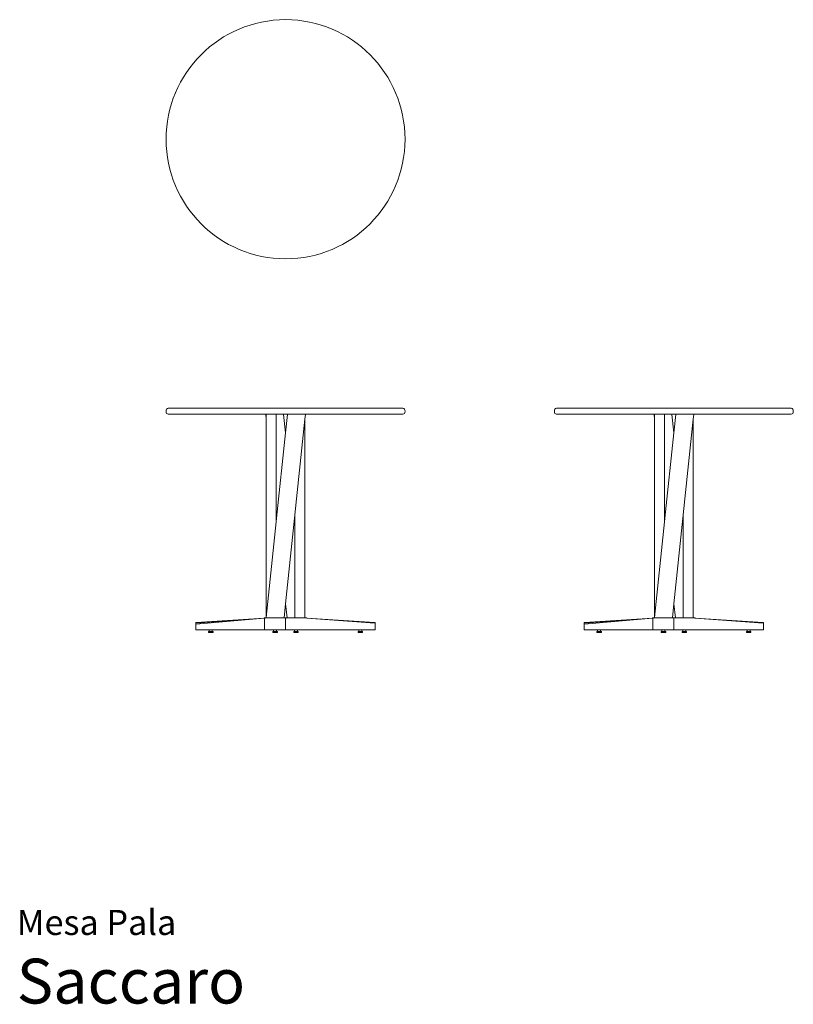
# Model space of a CAD drawing. Units: inches. Extents: x 0 to 10.2, y 0 to 13.
import ezdxf
from ezdxf.enums import TextEntityAlignment as Align

# ---------------------------------------------------------------- set-up
doc = ezdxf.new("R2010")
doc.units = ezdxf.units.IN
doc.header["$LTSCALE"] = 0.03937
doc.header["$MEASUREMENT"] = 0
doc.layers.get('0').update_dxf_attribs({"lineweight": 0})
doc.styles.add('Saccaro', font='arial.ttf', dxfattribs={"height": 0.15748})
doc.styles.get("Standard").update_dxf_attribs({"font": 'arial.ttf'})

msp = doc.modelspace()

# ---------------------------------------------------------------- linework, layer by layer
for p, q in [((1.971, 7.828), (1.969, 7.812)), ((1.969, 7.812), (1.971, 7.795)), ((1.976, 7.84), (1.971, 7.828)), ((1.971, 7.795), (1.976, 7.783)), ((1.976, 7.84), (1.985, 7.848)), ((1.976, 7.783), (1.985, 7.776)), ((1.985, 7.848), (1.996, 7.851)), ((1.996, 7.851), (5.09, 7.851)), ((5.102, 7.848), (5.09, 7.851)), ((5.11, 7.84), (5.102, 7.848)), ((5.11, 7.783), (5.102, 7.776)), ((5.11, 7.84), (5.116, 7.828)), ((5.116, 7.795), (5.11, 7.783)), ((5.116, 7.828), (5.118, 7.812)), ((5.118, 7.812), (5.116, 7.795)), ((7.089, 7.828), (7.087, 7.812)), ((7.087, 7.812), (7.089, 7.795)), ((7.094, 7.84), (7.089, 7.828)), ((7.089, 7.795), (7.094, 7.783)), ((7.094, 7.84), (7.103, 7.848)), ((7.094, 7.783), (7.103, 7.776)), ((7.103, 7.848), (7.114, 7.851)), ((7.114, 7.851), (10.208, 7.851)), ((10.22, 7.848), (10.208, 7.851)), ((10.228, 7.84), (10.22, 7.848)), ((10.228, 7.783), (10.22, 7.776)), ((10.228, 7.84), (10.234, 7.828)), ((10.234, 7.795), (10.228, 7.783)), ((10.234, 7.828), (10.236, 7.812)), ((10.236, 7.812), (10.234, 7.795)), ((1.985, 7.776), (1.996, 7.773)), ((1.996, 7.773), (3.287, 7.773)), ((3.282, 7.767), (3.283, 7.771)), ((3.288, 7.709), (3.282, 7.767)), ((3.283, 7.771), (3.287, 7.773)), ((3.287, 7.773), (3.294, 7.773)), ((3.29, 7.771), (3.288, 7.767)), ((3.288, 7.767), (3.288, 7.709)), ((3.288, 7.709), (3.288, 5.095)), ((3.29, 7.771), (3.294, 7.773)), ((3.414, 7.773), (3.294, 7.773)), ((3.419, 7.771), (3.414, 7.773)), ((3.511, 7.773), (3.414, 7.773)), ((3.42, 7.767), (3.419, 7.771)), ((3.42, 6.447), (3.42, 7.767)), ((3.516, 7.771), (3.511, 7.773)), ((3.511, 7.773), (3.575, 7.773)), ((3.516, 7.771), (3.518, 7.767)), ((3.518, 7.767), (3.543, 7.527)), ((3.568, 7.767), (3.543, 7.527)), ((3.57, 7.771), (3.568, 7.767)), ((3.57, 7.771), (3.575, 7.773)), ((3.799, 7.773), (3.575, 7.773)), ((3.666, 6.447), (3.798, 7.709)), ((3.798, 7.709), (3.805, 7.767)), ((3.798, 7.709), (3.798, 5.095)), ((3.803, 7.771), (3.799, 7.773)), ((5.09, 7.773), (3.799, 7.773)), ((3.805, 7.767), (3.803, 7.771)), ((5.102, 7.776), (5.09, 7.773)), ((7.103, 7.776), (7.114, 7.773)), ((7.114, 7.773), (8.405, 7.773)), ((8.4, 7.767), (8.401, 7.771)), ((8.406, 7.709), (8.4, 7.767)), ((8.401, 7.771), (8.405, 7.773)), ((8.405, 7.773), (8.412, 7.773)), ((8.408, 7.771), (8.406, 7.767)), ((8.406, 7.767), (8.406, 7.709)), ((8.406, 7.709), (8.406, 5.095)), ((8.408, 7.771), (8.412, 7.773)), ((8.533, 7.773), (8.412, 7.773)), ((8.537, 7.771), (8.533, 7.773)), ((8.63, 7.773), (8.533, 7.773)), ((8.538, 7.767), (8.537, 7.771)), ((8.538, 6.447), (8.538, 7.767)), ((8.634, 7.771), (8.63, 7.773)), ((8.63, 7.773), (8.693, 7.773)), ((8.634, 7.771), (8.636, 7.767)), ((8.636, 7.767), (8.661, 7.527)), ((8.686, 7.767), (8.661, 7.527)), ((8.689, 7.771), (8.686, 7.767)), ((8.689, 7.771), (8.693, 7.773)), ((8.917, 7.773), (8.693, 7.773)), ((8.784, 6.447), (8.917, 7.709)), ((8.921, 7.771), (8.917, 7.773)), ((10.208, 7.773), (8.917, 7.773)), ((8.917, 7.709), (8.923, 7.767)), ((8.917, 7.709), (8.917, 5.095)), ((8.923, 7.767), (8.921, 7.771)), ((10.22, 7.776), (10.208, 7.773)), ((3.543, 7.527), (3.425, 6.402)), ((8.661, 7.527), (8.543, 6.402)), ((3.42, 6.356), (3.288, 5.095)), ((3.425, 6.402), (3.42, 6.447)), ((3.42, 6.356), (3.42, 6.447)), ((3.425, 6.402), (3.42, 6.356)), ((3.543, 5.276), (3.661, 6.402)), ((3.661, 6.402), (3.666, 6.447)), ((3.661, 6.402), (3.666, 6.356)), ((3.666, 6.356), (3.666, 6.447)), ((3.666, 5.088), (3.666, 6.356)), ((8.538, 6.356), (8.406, 5.095)), ((8.543, 6.402), (8.538, 6.447)), ((8.538, 6.356), (8.538, 6.447)), ((8.543, 6.402), (8.538, 6.356)), ((8.661, 5.276), (8.779, 6.402)), ((8.779, 6.402), (8.784, 6.447)), ((8.779, 6.402), (8.784, 6.356)), ((8.784, 6.356), (8.784, 6.447)), ((8.784, 5.088), (8.784, 6.356)), ((3.523, 5.088), (3.543, 5.276)), ((3.563, 5.088), (3.543, 5.276)), ((8.642, 5.088), (8.661, 5.276)), ((8.681, 5.088), (8.661, 5.276)), ((3.262, 5.087), (2.367, 5.03)), ((2.367, 5.027), (3.262, 5.087)), ((2.367, 5.019), (3.262, 5.087)), ((2.367, 5.007), (3.262, 5.087)), ((3.262, 5.087), (3.265, 5.088)), ((3.262, 5.087), (3.262, 5.087)), ((3.265, 5.088), (3.27, 5.088)), ((3.267, 5.082), (3.269, 5.086)), ((3.267, 4.936), (3.267, 5.082)), ((3.269, 5.086), (3.273, 5.088)), ((3.27, 5.088), (3.273, 5.088)), ((3.287, 5.088), (3.273, 5.088)), ((3.288, 5.095), (3.287, 5.088)), ((3.523, 5.088), (3.287, 5.088)), ((3.537, 5.088), (3.523, 5.088)), ((3.537, 5.088), (3.542, 5.086)), ((3.542, 5.086), (3.543, 5.082)), ((3.545, 5.086), (3.543, 5.082)), ((3.543, 4.936), (3.543, 5.082)), ((3.549, 5.088), (3.545, 5.086)), ((3.563, 5.088), (3.549, 5.088)), ((3.666, 5.088), (3.563, 5.088)), ((3.666, 5.088), (3.798, 5.088)), ((3.798, 5.095), (3.799, 5.088)), ((3.798, 5.095), (3.798, 5.088)), ((3.799, 5.088), (3.798, 5.088)), ((3.799, 5.088), (3.817, 5.088)), ((3.822, 5.088), (3.817, 5.088)), ((3.824, 5.087), (3.822, 5.088)), ((3.824, 5.087), (4.72, 5.03)), ((3.824, 5.087), (3.824, 5.087)), ((4.72, 5.027), (3.824, 5.087)), ((3.824, 5.087), (4.72, 5.019)), ((8.38, 5.087), (7.485, 5.03)), ((7.485, 5.027), (8.38, 5.087)), ((7.485, 5.019), (8.38, 5.087)), ((7.485, 5.007), (8.38, 5.087)), ((8.381, 5.087), (8.38, 5.087)), ((8.381, 5.087), (8.383, 5.088)), ((8.383, 5.088), (8.388, 5.088)), ((8.385, 5.082), (8.387, 5.086)), ((8.385, 4.936), (8.385, 5.082)), ((8.387, 5.086), (8.391, 5.088)), ((8.388, 5.088), (8.391, 5.088)), ((8.405, 5.088), (8.391, 5.088)), ((8.406, 5.095), (8.405, 5.088)), ((8.642, 5.088), (8.405, 5.088)), ((8.655, 5.088), (8.642, 5.088)), ((8.655, 5.088), (8.66, 5.086)), ((8.66, 5.086), (8.661, 5.082)), ((8.663, 5.086), (8.661, 5.082)), ((8.661, 4.936), (8.661, 5.082)), ((8.667, 5.088), (8.663, 5.086)), ((8.681, 5.088), (8.667, 5.088)), ((8.784, 5.088), (8.681, 5.088)), ((8.784, 5.088), (8.917, 5.088)), ((8.917, 5.095), (8.917, 5.088)), ((8.917, 5.095), (8.917, 5.088)), ((8.917, 5.088), (8.917, 5.088)), ((8.917, 5.088), (8.935, 5.088)), ((8.94, 5.088), (8.935, 5.088)), ((8.942, 5.087), (8.94, 5.088)), ((8.942, 5.087), (9.838, 5.03)), ((8.942, 5.087), (8.942, 5.087)), ((9.838, 5.027), (8.942, 5.087)), ((8.942, 5.087), (9.838, 5.019)), ((2.363, 5.028), (2.361, 5.023)), ((2.361, 4.936), (2.361, 5.023)), ((2.361, 4.936), (2.363, 4.932)), ((2.367, 5.03), (2.363, 5.028)), ((2.367, 4.93), (2.363, 4.932)), ((2.367, 4.93), (2.538, 4.93)), ((2.538, 4.93), (2.538, 4.912)), ((2.578, 4.93), (2.538, 4.93)), ((2.578, 4.912), (2.578, 4.93)), ((2.578, 4.93), (3.273, 4.93)), ((3.267, 4.936), (3.269, 4.932)), ((3.273, 4.93), (3.269, 4.932)), ((3.273, 4.93), (3.385, 4.93)), ((3.385, 4.912), (3.385, 4.93)), ((3.385, 4.93), (3.426, 4.93)), ((3.426, 4.912), (3.426, 4.93)), ((3.537, 4.93), (3.426, 4.93)), ((3.537, 4.93), (3.542, 4.932)), ((3.543, 4.936), (3.542, 4.932)), ((3.543, 4.936), (3.545, 4.932)), ((3.545, 4.932), (3.549, 4.93)), ((3.549, 4.93), (3.66, 4.93)), ((3.66, 4.912), (3.66, 4.93)), ((3.701, 4.93), (3.66, 4.93)), ((3.701, 4.912), (3.701, 4.93)), ((4.508, 4.93), (3.701, 4.93)), ((4.508, 4.912), (4.508, 4.93)), ((4.549, 4.93), (4.508, 4.93)), ((4.549, 4.93), (4.72, 4.93)), ((4.549, 4.93), (4.549, 4.912)), ((4.72, 5.03), (4.724, 5.028)), ((4.72, 4.93), (4.724, 4.932)), ((4.724, 5.028), (4.726, 5.023)), ((4.726, 4.936), (4.724, 4.932)), ((4.726, 4.936), (4.726, 5.023)), ((7.481, 5.028), (7.479, 5.023)), ((7.479, 4.936), (7.479, 5.023)), ((7.479, 4.936), (7.481, 4.932)), ((7.485, 5.03), (7.481, 5.028)), ((7.485, 4.93), (7.481, 4.932)), ((7.485, 4.93), (7.656, 4.93)), ((7.656, 4.93), (7.656, 4.912)), ((7.696, 4.93), (7.656, 4.93)), ((7.696, 4.912), (7.696, 4.93)), ((7.696, 4.93), (8.391, 4.93)), ((8.385, 4.936), (8.387, 4.932)), ((8.391, 4.93), (8.387, 4.932)), ((8.391, 4.93), (8.503, 4.93)), ((8.503, 4.912), (8.503, 4.93)), ((8.503, 4.93), (8.544, 4.93)), ((8.544, 4.912), (8.544, 4.93)), ((8.655, 4.93), (8.544, 4.93)), ((8.655, 4.93), (8.66, 4.932)), ((8.661, 4.936), (8.66, 4.932)), ((8.661, 4.936), (8.663, 4.932)), ((8.663, 4.932), (8.667, 4.93)), ((8.667, 4.93), (8.779, 4.93)), ((8.779, 4.912), (8.779, 4.93)), ((8.819, 4.93), (8.779, 4.93)), ((8.819, 4.912), (8.819, 4.93)), ((9.626, 4.93), (8.819, 4.93)), ((9.626, 4.912), (9.626, 4.93)), ((9.667, 4.93), (9.626, 4.93)), ((9.667, 4.93), (9.838, 4.93)), ((9.667, 4.93), (9.667, 4.912)), ((9.838, 5.03), (9.842, 5.028)), ((9.838, 4.93), (9.842, 4.932)), ((9.842, 5.028), (9.844, 5.023)), ((9.844, 4.936), (9.842, 4.932)), ((9.844, 4.936), (9.844, 5.023)), ((2.53, 4.91), (2.528, 4.908)), ((2.528, 4.908), (2.528, 4.901)), ((2.528, 4.901), (2.53, 4.899)), ((2.53, 4.91), (2.536, 4.91)), ((2.586, 4.899), (2.53, 4.899)), ((2.538, 4.912), (2.536, 4.91)), ((2.58, 4.91), (2.536, 4.91)), ((2.578, 4.912), (2.58, 4.91)), ((2.586, 4.91), (2.58, 4.91)), ((2.586, 4.91), (2.588, 4.908)), ((2.588, 4.901), (2.586, 4.899)), ((2.588, 4.901), (2.588, 4.908)), ((3.378, 4.91), (3.376, 4.908)), ((3.376, 4.901), (3.376, 4.908)), ((3.376, 4.901), (3.378, 4.899)), ((3.383, 4.91), (3.378, 4.91)), ((3.378, 4.899), (3.434, 4.899)), ((3.385, 4.912), (3.383, 4.91)), ((3.428, 4.91), (3.383, 4.91)), ((3.426, 4.912), (3.428, 4.91)), ((3.434, 4.91), (3.428, 4.91)), ((3.434, 4.91), (3.436, 4.908)), ((3.436, 4.901), (3.434, 4.899)), ((3.436, 4.901), (3.436, 4.908)), ((3.653, 4.91), (3.651, 4.908)), ((3.651, 4.901), (3.651, 4.908)), ((3.651, 4.901), (3.653, 4.899)), ((3.658, 4.91), (3.653, 4.91)), ((3.709, 4.899), (3.653, 4.899)), ((3.66, 4.912), (3.658, 4.91)), ((3.703, 4.91), (3.658, 4.91)), ((3.701, 4.912), (3.703, 4.91)), ((3.709, 4.91), (3.703, 4.91)), ((3.709, 4.91), (3.711, 4.908)), ((3.711, 4.901), (3.709, 4.899)), ((3.711, 4.901), (3.711, 4.908)), ((4.501, 4.91), (4.499, 4.908)), ((4.499, 4.901), (4.499, 4.908)), ((4.499, 4.901), (4.501, 4.899)), ((4.506, 4.91), (4.501, 4.91)), ((4.501, 4.899), (4.557, 4.899)), ((4.508, 4.912), (4.506, 4.91)), ((4.551, 4.91), (4.506, 4.91)), ((4.549, 4.912), (4.551, 4.91)), ((4.557, 4.91), (4.551, 4.91)), ((4.557, 4.91), (4.559, 4.908)), ((4.559, 4.901), (4.557, 4.899)), ((4.559, 4.908), (4.559, 4.901)), ((7.648, 4.91), (7.646, 4.908)), ((7.646, 4.908), (7.646, 4.901)), ((7.646, 4.901), (7.648, 4.899)), ((7.648, 4.91), (7.654, 4.91)), ((7.704, 4.899), (7.648, 4.899)), ((7.656, 4.912), (7.654, 4.91)), ((7.698, 4.91), (7.654, 4.91)), ((7.696, 4.912), (7.698, 4.91)), ((7.704, 4.91), (7.698, 4.91)), ((7.704, 4.91), (7.706, 4.908)), ((7.706, 4.901), (7.704, 4.899)), ((7.706, 4.901), (7.706, 4.908)), ((8.496, 4.91), (8.494, 4.908)), ((8.494, 4.901), (8.494, 4.908)), ((8.494, 4.901), (8.496, 4.899)), ((8.501, 4.91), (8.496, 4.91)), ((8.496, 4.899), (8.552, 4.899)), ((8.503, 4.912), (8.501, 4.91)), ((8.546, 4.91), (8.501, 4.91)), ((8.544, 4.912), (8.546, 4.91)), ((8.552, 4.91), (8.546, 4.91)), ((8.552, 4.91), (8.554, 4.908)), ((8.554, 4.901), (8.552, 4.899)), ((8.554, 4.901), (8.554, 4.908)), ((8.771, 4.91), (8.769, 4.908)), ((8.769, 4.901), (8.769, 4.908)), ((8.769, 4.901), (8.771, 4.899)), ((8.777, 4.91), (8.771, 4.91)), ((8.827, 4.899), (8.771, 4.899)), ((8.779, 4.912), (8.777, 4.91)), ((8.821, 4.91), (8.777, 4.91)), ((8.819, 4.912), (8.821, 4.91)), ((8.827, 4.91), (8.821, 4.91)), ((8.827, 4.91), (8.829, 4.908)), ((8.829, 4.901), (8.827, 4.899)), ((8.829, 4.901), (8.829, 4.908)), ((9.619, 4.91), (9.617, 4.908)), ((9.617, 4.901), (9.617, 4.908)), ((9.617, 4.901), (9.619, 4.899)), ((9.624, 4.91), (9.619, 4.91)), ((9.619, 4.899), (9.675, 4.899)), ((9.626, 4.912), (9.624, 4.91)), ((9.669, 4.91), (9.624, 4.91)), ((9.667, 4.912), (9.669, 4.91)), ((9.675, 4.91), (9.669, 4.91)), ((9.675, 4.91), (9.677, 4.908)), ((9.677, 4.901), (9.675, 4.899)), ((9.677, 4.908), (9.677, 4.901))]:
    msp.add_line(p, q)
msp.add_circle((3.543, 11.395), 1.575)

# ---------------------------------------------------------------- texts
for s, height, p in [('Mesa Pala', 0.3305, (0, 0.809)), ('Saccaro', 0.5906, (0, -0.175))]:
    msp.add_text(s, height=height).set_placement(p, align=Align.BOTTOM_LEFT)
at = {"style": 'Saccaro'}
msp.add_text('Saccaro', height=0.5906, dxfattribs=at).set_placement((0, -0.175), align=Align.BOTTOM_LEFT)

doc.saveas('drawing.dxf')
